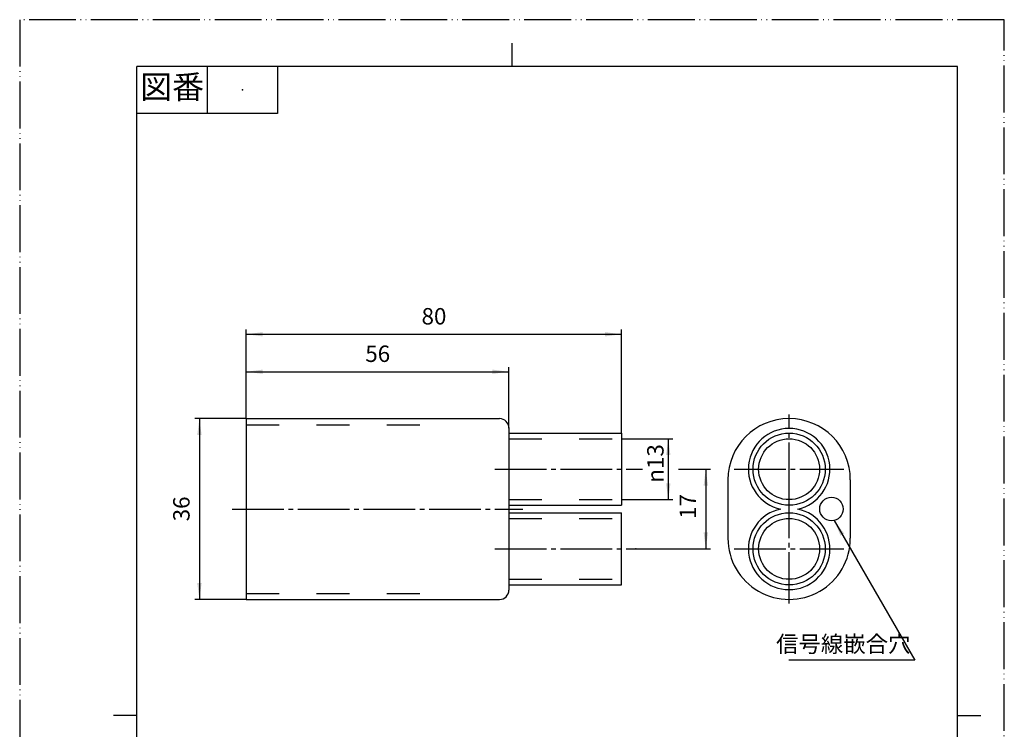
# Model space of a CAD drawing. Units: millimetres. Extents: x 0 to 210, y 0 to 297.
# Drawn here: x 0 to 210, y 146 to 297 of the extents above; entities that cross this region are included whole.
import ezdxf

# ---------------------------------------------------------------- set-up
doc = ezdxf.new("R2010")
doc.units = ezdxf.units.MM
for name, pattern in [('DASH_CENTER', [14, 11, -1, 1, -1]), ('DASHED', [15, 7, -8]), ('PHANTOM', [13, 10, -1, 0, -1, 0, -1])]:
    doc.linetypes.add(name, pattern=pattern)
doc.layers.add('1', color=7, linetype='Continuous')
doc.layers.add('PV', color=7, linetype='Continuous')
doc.styles.add('CONVERTER_11', font='MS Mincho.ttf', dxfattribs={"width": 0.89})
doc.styles.add('CONVERTER_12', font='txt.shx', dxfattribs={"width": 0.9})
doc.styles.add('CONVERTER_13', font='MS Mincho.ttf', dxfattribs={"width": 0.988889})
doc.dimstyles.new('ME10_DIM_10', dxfattribs={"dimtxt": 3.5, "dimasz": 3.5, "dimexe": 1, "dimexo": 0, "dimgap": 1, "dimtad": 1, "dimdsep": 46, "dimtxsty": 'CONVERTER_12', "dimsah": 1, "dimcen": 0.09, "dimclrd": 2, "dimclre": 2, "dimclrt": 7, "dimadec": 0, "dimazin": 0, "dimtfac": 1, "dimtdec": 4, "dimtix": 1, "dimtmove": 0, "dimatfit": 3, "dimfxl": 1, "dimtolj": 1, "dimtzin": 0, "dimarcsym": 0})
doc.dimstyles.new('ME10_DIM_11', dxfattribs={"dimtxt": 3.5, "dimasz": 3.5, "dimexe": 1, "dimexo": 0, "dimgap": 1, "dimtad": 1, "dimdsep": 46, "dimtxsty": 'CONVERTER_12', "dimsah": 1, "dimcen": 0.09, "dimclrd": 2, "dimclre": 2, "dimclrt": 7, "dimadec": 0, "dimazin": 0, "dimtfac": 1, "dimtdec": 4, "dimtix": 1, "dimtmove": 0, "dimatfit": 3, "dimfxl": 1, "dimtolj": 1, "dimtzin": 0, "dimarcsym": 0})
doc.dimstyles.new('ME10_DIM_12', dxfattribs={"dimtxt": 3.5, "dimasz": 3.5, "dimexe": 1, "dimexo": 0, "dimgap": 1, "dimtad": 1, "dimdsep": 46, "dimtxsty": 'CONVERTER_12', "dimsah": 1, "dimcen": 0.09, "dimclrd": 2, "dimclre": 2, "dimclrt": 7, "dimadec": 0, "dimazin": 0, "dimtfac": 1, "dimtdec": 4, "dimtix": 1, "dimtmove": 0, "dimatfit": 3, "dimfxl": 1, "dimtolj": 1, "dimtzin": 0, "dimarcsym": 0})
doc.dimstyles.new('ME10_DIM_13', dxfattribs={"dimtxt": 3.5, "dimasz": 3.5, "dimexe": 1, "dimexo": 0, "dimgap": 1, "dimtad": 1, "dimdsep": 46, "dimtxsty": 'CONVERTER_12', "dimsah": 1, "dimcen": 0.09, "dimclrd": 2, "dimclre": 2, "dimclrt": 7, "dimadec": 0, "dimazin": 0, "dimtfac": 1, "dimtdec": 4, "dimtix": 1, "dimtmove": 0, "dimatfit": 3, "dimfxl": 1, "dimtolj": 1, "dimtzin": 0, "dimarcsym": 0})
doc.dimstyles.new('ME10_DIM_15', dxfattribs={"dimtxt": 3.5, "dimasz": 3.5, "dimexe": 1, "dimexo": 0, "dimgap": 1, "dimtad": 1, "dimdsep": 46, "dimtxsty": 'CONVERTER_12', "dimsah": 1, "dimcen": 0.09, "dimclrd": 2, "dimclre": 2, "dimclrt": 7, "dimadec": 0, "dimazin": 0, "dimtfac": 1, "dimtdec": 4, "dimtix": 1, "dimtmove": 0, "dimatfit": 3, "dimfxl": 1, "dimtolj": 1, "dimtzin": 0, "dimarcsym": 0})
doc.dimstyles.get("Standard").update_dxf_attribs({"dimtxt": 0.18, "dimasz": 0.18, "dimexe": 0.18, "dimexo": 0.0625, "dimgap": 0.09, "dimtad": 0, "dimtih": 1, "dimtoh": 1, "dimdec": 4, "dimzin": 0, "dimdsep": 46, "dimtxsty": 'Standard', "dimcen": 0.09, "dimadec": 0, "dimazin": 0, "dimtfac": 1, "dimtdec": 4, "dimtofl": 0, "dimtmove": 0, "dimatfit": 3, "dimfxl": 1, "dimtolj": 1, "dimtzin": 0, "dimarcsym": 0})

# ---------------------------------------------------------------- blocks, each defined once
blk = doc.blocks.new('開示A4')
at = {"layer": '1', "color": 4, "linetype": 'PHANTOM'}
for p, q in [((210, 297), (0, 297)), ((0, 297), (0, 0)), ((210, 0), (210, 297))]:
    blk.add_line(p, q, dxfattribs=at)
at = {"layer": '1', "color": 2, "linetype": 'Continuous'}
for p, q in [((105, 287), (105, 292)), ((40, 287), (40, 277)), ((55, 287), (55, 277)), ((55, 277), (25, 277)), ((25, 148.5), (20, 148.5)), ((200, 148.5), (205, 148.5))]:
    blk.add_line(p, q, dxfattribs=at)
at = {"layer": '1', "color": 7, "linetype": 'Continuous'}
for p, q in [((25, 148.5), (25, 287)), ((105, 287), (25, 287)), ((200, 287), (105, 287)), ((200, 148.5), (200, 287)), ((25, 10), (25, 148.5)), ((200, 10), (200, 148.5))]:
    blk.add_line(p, q, dxfattribs=at)
at = {"layer": '1', "color": 4}
blk.add_point((47.5, 282), dxfattribs=at)
at = {"layer": '1', "color": 2, "insert": (32.5, 282), "char_height": 5, "attachment_point": 5, "line_spacing_factor": 0.454545, "style": 'CONVERTER_11'}
blk.add_mtext('図番', dxfattribs=at)
blk = doc.blocks.new('開示A4枠')
at = {"layer": '1'}
blk.add_blockref('開示A4', (0, 0), dxfattribs=at)
blk = doc.blocks.new('*D3')
at = {"layer": '1', "color": 2, "linetype": 'Continuous'}
for p, q in [((48.33, 211.85), (48.33, 230.85)), ((48.33, 229.85), (128.33, 229.85)), ((128.33, 208.75), (128.33, 230.85))]:
    blk.add_line(p, q, dxfattribs=at)
at = {"layer": '1', "color": 2}
for points in [[(51.83, 230.31), (51.83, 229.39), (48.33, 229.85)], [(124.83, 229.39), (124.83, 230.31), (128.33, 229.85)]]:
    blk.add_solid(points, dxfattribs=at)
at = {"layer": '1', "color": 7, "insert": (85.71, 230.85), "char_height": 3.5, "attachment_point": 7, "rotation": 0.0001, "line_spacing_factor": 0.60024, "style": 'CONVERTER_12'}
blk.add_mtext('80', dxfattribs=at)
blk = doc.blocks.new('*D4')
at = {"layer": '1', "color": 2, "linetype": 'Continuous'}
for p, q in [((48.33, 211.85), (48.33, 222.85)), ((104.33, 209.85), (104.33, 222.85)), ((48.33, 221.85), (104.33, 221.85))]:
    blk.add_line(p, q, dxfattribs=at)
at = {"layer": '1', "color": 2}
for points in [[(51.83, 222.31), (51.83, 221.39), (48.33, 221.85)], [(100.83, 221.39), (100.83, 222.31), (104.33, 221.85)]]:
    blk.add_solid(points, dxfattribs=at)
at = {"layer": '1', "color": 7, "insert": (73.71, 222.85), "char_height": 3.5, "attachment_point": 7, "rotation": 0.0001, "line_spacing_factor": 0.60024, "style": 'CONVERTER_12'}
blk.add_mtext('56', dxfattribs=at)
blk = doc.blocks.new('*D5')
at = {"layer": '1', "color": 2, "linetype": 'Continuous'}
for p, q in [((131.33, 201.05), (132.84, 201.05)), ((140.49, 201.05), (147.33, 201.05)), ((146.33, 201.05), (146.33, 184.05)), ((131.38, 184.05), (147.33, 184.05))]:
    blk.add_line(p, q, dxfattribs=at)
at = {"layer": '1', "color": 2}
for points in [[(146.8, 197.55), (145.87, 197.55), (146.33, 201.05)], [(145.87, 187.55), (146.8, 187.55), (146.33, 184.05)]]:
    blk.add_solid(points, dxfattribs=at)
at = {"layer": '1', "color": 7, "insert": (145.33, 190.45), "char_height": 3.5, "attachment_point": 7, "rotation": 90, "line_spacing_factor": 0.60024, "style": 'CONVERTER_12'}
blk.add_mtext('17', dxfattribs=at)
blk = doc.blocks.new('*D6')
at = {"layer": '1', "color": 2, "linetype": 'Continuous'}
for p, q in [((128.33, 207.55), (139.33, 207.55)), ((138.33, 207.55), (138.33, 194.55)), ((128.33, 194.55), (139.33, 194.55))]:
    blk.add_line(p, q, dxfattribs=at)
at = {"layer": '1', "color": 2}
for points in [[(138.8, 204.05), (137.87, 204.05), (138.33, 207.55)], [(137.87, 198.05), (138.8, 198.05), (138.33, 194.55)]]:
    blk.add_solid(points, dxfattribs=at)
at = {"layer": '1', "color": 7, "insert": (137.33, 198.18), "char_height": 3.5, "attachment_point": 7, "rotation": 90, "line_spacing_factor": 0.60024, "style": 'CONVERTER_12'}
blk.add_mtext('\\C7;{\\Fgdt;n}\\C7;13', dxfattribs=at)
blk = doc.blocks.new('*D8')
at = {"layer": '1', "color": 2, "linetype": 'Continuous'}
for p, q in [((48.33, 211.85), (37.33, 211.85)), ((38.33, 211.85), (38.33, 173.25)), ((48.33, 173.25), (37.33, 173.25))]:
    blk.add_line(p, q, dxfattribs=at)
at = {"layer": '1', "color": 2}
for points in [[(38.8, 208.35), (37.87, 208.35), (38.33, 211.85)], [(37.87, 176.75), (38.8, 176.75), (38.33, 173.25)]]:
    blk.add_solid(points, dxfattribs=at)
at = {"layer": '1', "color": 7, "insert": (37.33, 189.93), "char_height": 3.5, "attachment_point": 7, "rotation": 90, "line_spacing_factor": 0.60024, "style": 'CONVERTER_12'}
blk.add_mtext('36', dxfattribs=at)

msp = doc.modelspace()

# ---------------------------------------------------------------- linework, layer by layer
at = {"layer": '1', "color": 2, "linetype": 'DASH_CENTER'}
for p, q in [((164.107, 195.752), (164.107, 212.752)), ((101.335, 201.052), (131.335, 201.052)), ((152.407, 201.052), (175.807, 201.052)), ((164.107, 172.352), (164.107, 195.752)), ((45.335, 192.552), (107.335, 192.552)), ((101.335, 184.052), (131.335, 184.052)), ((152.407, 184.052), (175.807, 184.052))]:
    msp.add_line(p, q, dxfattribs=at)
at = {"layer": '1', "color": 2}
msp.add_solid([(175.859, 187.319), (175.061, 186.858), (173.71, 190.119)], dxfattribs=at)
at = {"layer": 'PV', "color": 7, "linetype": 'Continuous'}
for p, q in [((48.335, 211.852), (102.335, 211.852)), ((48.335, 211.852), (48.335, 173.252)), ((104.335, 209.852), (104.335, 175.252)), ((104.335, 208.752), (128.335, 208.752)), ((128.335, 208.752), (128.335, 193.352)), ((151.057, 198.802), (151.057, 186.302)), ((177.157, 198.802), (177.157, 186.302)), ((104.335, 193.352), (128.335, 193.352)), ((104.335, 191.752), (128.335, 191.752)), ((128.335, 176.352), (128.335, 191.752)), ((104.335, 176.352), (128.335, 176.352)), ((48.335, 173.252), (102.335, 173.252))]:
    msp.add_line(p, q, dxfattribs=at)
at = {"layer": 'PV', "color": 7, "linetype": 'DASHED'}
for p, q in [((48.335, 210.552), (91.467, 210.552)), ((104.335, 207.552), (128.335, 207.552)), ((104.335, 194.552), (128.335, 194.552)), ((104.335, 190.552), (128.335, 190.552)), ((104.335, 177.552), (128.335, 177.552)), ((48.335, 174.552), (91.721, 174.552))]:
    msp.add_line(p, q, dxfattribs=at)
at = {"layer": 'PV', "color": 7, "linetype": 'Continuous'}
for centre, radius in [((164.107, 201.052), 7.7), ((164.107, 201.052), 6.5), ((173.133, 192.552), 2.5), ((164.107, 184.052), 7.7), ((164.107, 184.052), 6.5)]:
    msp.add_circle(centre, radius, dxfattribs=at)
for centre, radius, start, end in [((102.335, 209.852), 2, 0, 90), ((164.107, 198.802), 13.05, 0, 180), ((164.107, 201.052), 8.7, 282.30916, 257.69083), ((164.107, 184.052), 8.7, 102.30917, 77.69084), ((164.107, 186.302), 13.05, 179.99999, 0), ((102.335, 175.252), 2, 270, 0)]:
    msp.add_arc(centre, radius, start, end, dxfattribs=at)
at = {"layer": 'PV', "color": 7}
for p in [(104.335, 209.852), (131.383, 184.052)]:
    msp.add_point(p, dxfattribs=at)

# ---------------------------------------------------------------- block references
msp.add_blockref('開示A4枠', (0, 0))

# ---------------------------------------------------------------- texts
at = {"layer": 'PV', "color": 7, "insert": (175.647, 163.28), "char_height": 3.5, "attachment_point": 5, "line_spacing_factor": 0.757273, "style": 'CONVERTER_13'}
msp.add_mtext('信号線嵌合穴', dxfattribs=at)

# ---------------------------------------------------------------- dimensions: what is measured, and where the dimension line sits
at = {"layer": '1'}
for base, p1, dimstyle, picture, middle in [((48.335, 229.852), (128.335, 208.752), 'ME10_DIM_10', '*D3', (88.335, 232.602)), ((48.335, 221.852), (104.335, 209.852), 'ME10_DIM_11', '*D4', (76.335, 224.602))]:
    dim = msp.add_linear_dim(base=base, p1=p1, p2=(48.335, 211.852), dimstyle=dimstyle, dxfattribs=at)
    dim.commit()
    dim.dimension.update_dxf_attribs({"geometry": picture, "text_midpoint": middle, "text_rotation": 0.00014})
dim = msp.add_linear_dim(base=(38.335, 211.852), p1=(48.335, 173.252), p2=(48.335, 211.852), angle=90, text='36', dimstyle='ME10_DIM_15', dxfattribs=at)
dim.commit()
dim.dimension.update_dxf_attribs({"geometry": '*D8', "text_midpoint": (35.585, 192.552), "text_rotation": 90})
dim = msp.add_linear_dim(base=(138.335, 207.552), p1=(128.335, 194.552), p2=(128.335, 207.552), angle=90, dimstyle='ME10_DIM_13', override={"dimpost": '{\\Fgdt;n}<>'}, dxfattribs=at)
dim.commit()
dim.dimension.update_dxf_attribs({"geometry": '*D6', "text_midpoint": (135.585, 201.052), "text_rotation": 90})
dim = msp.add_linear_dim(base=(146.335, 201.052), p1=(131.383, 184.052), p2=(131.335, 201.052), angle=90, dimstyle='ME10_DIM_12', dxfattribs=at)
dim.commit()
dim.dimension.update_dxf_attribs({"geometry": '*D5', "text_midpoint": (143.585, 192.552), "text_rotation": 90})

# ---------------------------------------------------------------- leaders
at = {"layer": '1', "color": 2, "linetype": 'Continuous', "has_arrowhead": 0}
msp.add_leader([(173.71, 190.119), (190.938, 160.28), (164.015, 160.28)], dimstyle='Standard', dxfattribs=at)

doc.saveas('drawing.dxf')
